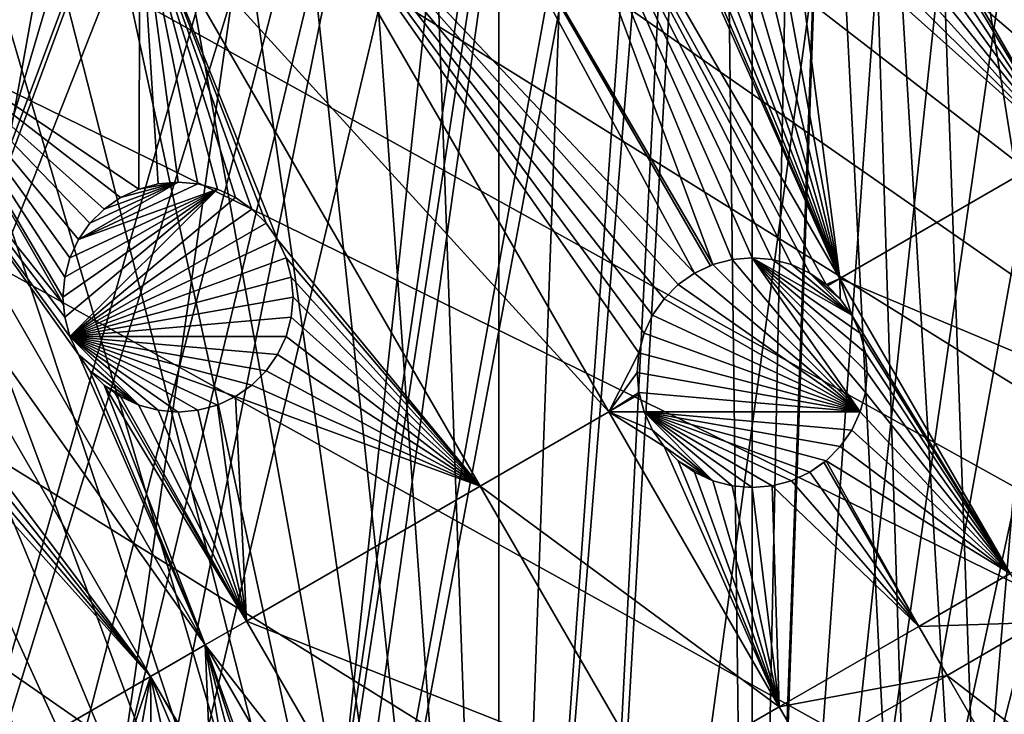
# Model space of a CAD drawing. Extents: x -110 to 110, y -110 to 451.
# Drawn here: x -22 to 8, y -78 to -57 of the extents above; entities that cross this region are included whole.
import ezdxf

# ---------------------------------------------------------------- set-up
doc = ezdxf.new("R2010")
doc.units = 0
doc.header["$MEASUREMENT"] = 0
for name, color, linetype in [('L2', 7, 'Continuous'), ('L3', 7, 'Continuous'), ('L5', 7, 'Continuous')]:
    doc.layers.add(name, color=color, linetype=linetype)

msp = doc.modelspace()

# ---------------------------------------------------------------- linework, layer by layer
at = {"layer": 'L2', "color": 250}
for points in [[(7.669162, 107.7794, 13.35), (-30.40406, -103.6861, 13.35), (-0.039275, 108.0519, 13.35)], [(-0.039275, 108.0519, 13.35), (-30.40406, -103.6861, 13.35), (-7.747511, 107.7738, 13.35)], [(7.669162, 107.7794, 13.35), (-22.92971, -105.591, 13.35), (-30.40406, -103.6861, 13.35)], [(-30.40406, -103.6861, 13.35), (-15.41627, 106.9465, 13.35), (-7.747511, 107.7738, 13.35)], [(-15.33852, -106.9577, 13.35), (-22.92971, -105.591, 13.35), (7.669162, 107.7794, 13.35)], [(7.669162, 107.7794, 13.35), (-7.669162, -107.7794, 13.35), (-15.33852, -106.9577, 13.35)], [(7.669162, 107.7794, 13.35), (0, -108.0519, 13.35), (-7.669162, -107.7794, 13.35)], [(7.669162, 107.7794, 13.35), (0.039275, -108.0519, 13.35), (0, -108.0519, 13.35)], [(15.33852, 106.9577, 13.35), (0.039275, -108.0519, 13.35), (7.669162, 107.7794, 13.35)], [(15.33852, 106.9577, 13.35), (22.92971, 105.591, 13.35), (0.039275, -108.0519, 13.35)], [(-30.40406, -103.6861, 13.35), (-23.00647, 105.5743, 13.35), (-15.41627, 106.9465, 13.35)], [(0.039275, -108.0519, 13.35), (22.92971, 105.591, 13.35), (30.40406, 103.6861, 13.35)], [(0.039275, -108.0519, 13.35), (30.40406, 103.6861, 13.35), (37.72348, 101.253, 13.35)], [(37.72348, 101.253, 13.35), (44.85067, 98.30381, 13.35), (0.039275, -108.0519, 13.35)], [(0.039275, -108.0519, 13.35), (44.85067, 98.30381, 13.35), (51.74931, 94.85373, 13.35)], [(0.039275, -108.0519, 13.35), (51.74931, 94.85373, 13.35), (58.38424, 90.9203, 13.35)], [(58.38424, 90.9203, 13.35), (64.72167, 86.52356, 13.35), (0.039275, -108.0519, 13.35)], [(0.039275, -108.0519, 13.35), (64.72167, 86.52356, 13.35), (70.72929, 81.68592, 13.35)], [(70.72929, 81.68592, 13.35), (76.37648, 76.43203, 13.35), (0.039275, -108.0519, 13.35)], [(0.039275, -108.0519, 13.35), (76.37648, 76.43203, 13.35), (81.63448, 70.78865, 13.35)], [(0.039275, -108.0519, 13.35), (81.63448, 70.78865, 13.35), (86.47649, 64.78455, 13.35)], [(86.47649, 64.78455, 13.35), (90.87783, 58.45032, 13.35), (0.039275, -108.0519, 13.35)], [(0.039275, -108.0519, 13.35), (90.87783, 58.45032, 13.35), (94.81609, 51.81825, 13.35)], [(0.039275, -108.0519, 13.35), (94.81609, 51.81825, 13.35), (98.27118, 44.92212, 13.35)], [(98.27118, 44.92212, 13.35), (101.2255, 37.79708, 13.35), (0.039275, -108.0519, 13.35)], [(0.039275, -108.0519, 13.35), (101.2255, 37.79708, 13.35), (103.664, 30.47943, 13.35)], [(0.039275, -108.0519, 13.35), (103.664, 30.47943, 13.35), (105.5743, 23.00647, 13.35)], [(105.5743, 23.00647, 13.35), (106.9465, 15.41627, 13.35), (0.039275, -108.0519, 13.35)], [(0.039275, -108.0519, 13.35), (106.9465, 15.41627, 13.35), (107.7738, 7.747511, 13.35)], [(107.7738, 7.747511, 13.35), (108.0519, 0.039275, 13.35), (0.039275, -108.0519, 13.35)], [(0.039275, -108.0519, 13.35), (108.0519, 0.039275, 13.35), (107.7794, -7.669162, 13.35)], [(0.039275, -108.0519, 13.35), (107.7794, -7.669162, 13.35), (106.9577, -15.33852, 13.35)], [(106.9577, -15.33852, 13.35), (7.747511, -107.7738, 13.35), (0.039275, -108.0519, 13.35)], [(-22.44339, -20.27642, 20.93463), (-76.04378, -75.96061, 16.11346), (-20.79261, -21.87469, 20.93463)], [(-20.79261, -21.87469, 20.93463), (-76.04378, -75.96061, 16.11346), (-74.00931, -77.85685, 16.11346)], [(-20.79261, -21.87469, 20.93463), (-74.00931, -77.85685, 16.11346), (-19.54055, -23.08691, 20.93463)], [(-19.54055, -23.08691, 20.93463), (-74.00931, -77.85685, 16.11346), (-70.43107, -81.19198, 16.11346)], [(-19.54055, -23.08691, 20.93463), (-70.43107, -81.19198, 16.11346), (-18.47867, -23.87022, 20.93463)], [(-70.43107, -81.19198, 16.11346), (-65.76187, -84.95887, 16.11346), (-18.47867, -23.87022, 20.93463)], [(-18.47867, -23.87022, 20.93463), (-65.76187, -84.95887, 16.11346), (-64.45945, -86.00961, 16.11346)], [(-18.47867, -23.87022, 20.93463), (-64.45945, -86.00961, 16.11346), (-16.28902, -25.48542, 20.93463)], [(-16.28902, -25.48542, 20.93463), (-64.45945, -86.00961, 16.11346), (-58.15936, -90.38895, 16.11346)], [(-16.28902, -25.48542, 20.93463), (-58.15936, -90.38895, 16.11346), (-15.98913, -25.64998, 20.93463)], [(-58.15936, -90.38895, 16.11346), (-56.83234, -91.17728, 16.11346), (-15.98913, -25.64998, 20.93463)], [(-15.98913, -25.64998, 20.93463), (-56.83234, -91.17728, 16.11346), (-51.5629, -94.30769, 16.11346)], [(-15.98913, -25.64998, 20.93463), (-51.5629, -94.30769, 16.11346), (-13.30308, -27.1239, 20.93463)], [(-13.30308, -27.1239, 20.93463), (-51.5629, -94.30769, 16.11346), (-47.30614, -96.44138, 16.11346)], [(-13.30308, -27.1239, 20.93463), (-47.30614, -96.44138, 16.11346), (-12.7468, -27.42914, 20.93463)], [(-47.30614, -96.44138, 16.11346), (-44.70369, -97.74586, 16.11346), (-12.7468, -27.42914, 20.93463)], [(-12.7468, -27.42914, 20.93463), (-44.70369, -97.74586, 16.11346), (-37.61668, -100.6859, 16.11346)], [(-12.7468, -27.42914, 20.93463), (-37.61668, -100.6859, 16.11346), (-10.48138, -28.30308, 20.93463)], [(-10.48138, -28.30308, 20.93463), (-37.61668, -100.6859, 16.11346), (-37.32621, -100.7828, 16.11346)], [(-10.48138, -28.30308, 20.93463), (-37.32621, -100.7828, 16.11346), (-8.977124, -28.88339, 20.93463)], [(7.571167, -29.24798, 20.93463), (30.22513, -103.1461, 16.11346), (10.49798, -28.34184, 20.93463)], [(-8.977124, -28.88339, 20.93463), (-37.32621, -100.7828, 16.11346), (-30.33799, -103.1129, 16.11346)], [(-8.977124, -28.88339, 20.93463), (-30.33799, -103.1129, 16.11346), (-7.566868, -29.22029, 20.93463)], [(-30.33799, -103.1129, 16.11346), (-26.92411, -103.9863, 16.11346), (-7.566868, -29.22029, 20.93463)], [(-7.566868, -29.22029, 20.93463), (-26.92411, -103.9863, 16.11346), (-22.90469, -105.0145, 16.11346)], [(-7.566868, -29.22029, 20.93463), (-22.90469, -105.0145, 16.11346), (-5.047246, -29.82221, 20.93463)], [(6.995524, -29.4262, 20.93463), (22.78976, -105.0395, 16.11346), (7.571167, -29.24798, 20.93463)], [(22.78976, -105.0395, 16.11346), (26.92429, -103.9867, 16.11346), (7.571167, -29.24798, 20.93463)], [(7.571167, -29.24798, 20.93463), (26.92429, -103.9867, 16.11346), (30.22513, -103.1461, 16.11346)], [(4.569463, -29.83406, 20.93463), (16.27024, -106.2121, 16.11346), (6.995524, -29.4262, 20.93463)], [(6.995524, -29.4262, 20.93463), (16.27024, -106.2121, 16.11346), (22.78976, -105.0395, 16.11346)], [(-5.047246, -29.82221, 20.93463), (-22.90469, -105.0145, 16.11346), (-16.27076, -106.2151, 16.11346)], [(-5.047246, -29.82221, 20.93463), (-16.27076, -106.2151, 16.11346), (-4.577321, -29.86974, 20.93463)], [(-4.577321, -29.86974, 20.93463), (-16.27076, -106.2151, 16.11346), (-15.35469, -106.3809, 16.11346)], [(-4.577321, -29.86974, 20.93463), (-15.35469, -106.3809, 16.11346), (-1.528978, -30.1781, 20.93463)], [(3.010977, -30.09606, 20.93463), (15.23826, -106.3977, 16.11346), (4.569463, -29.83406, 20.93463)], [(4.569463, -29.83406, 20.93463), (15.23826, -106.3977, 16.11346), (16.27024, -106.2121, 16.11346)], [(-15.35469, -106.3809, 16.11346), (-7.726434, -107.2053, 16.11346), (-1.528978, -30.1781, 20.93463)], [(-1.528978, -30.1781, 20.93463), (-7.726434, -107.2053, 16.11346), (-5.441866, -107.2881, 16.11346)], [(-1.528978, -30.1781, 20.93463), (-5.441866, -107.2881, 16.11346), (-1.027301, -30.22885, 20.93463)], [(-1.027301, -30.22885, 20.93463), (-5.441866, -107.2881, 16.11346), (-0.05881, -107.4833, 16.11346)], [(-1.027301, -30.22885, 20.93463), (-0.05881, -107.4833, 16.11346), (1.529888, -30.14476, 20.93463)], [(1.529888, -30.14476, 20.93463), (-0.05881, -107.4833, 16.11346), (5.441991, -107.2899, 16.11346)], [(1.529888, -30.14476, 20.93463), (5.441991, -107.2899, 16.11346), (3.010977, -30.09606, 20.93463)], [(5.441991, -107.2899, 16.11346), (7.609114, -107.2137, 16.11346), (3.010977, -30.09606, 20.93463)], [(3.010977, -30.09606, 20.93463), (7.609114, -107.2137, 16.11346), (15.23826, -106.3977, 16.11346)]]:
    msp.add_3dface(points, dxfattribs=at)
at = {"layer": 'L3', "color": 250}
for points in [[(21.55251, 89.43986, 6), (-74.61181, -53.82451, 6), (-68.78366, -61.0967, 6)], [(21.55251, 89.43986, 6), (-68.78366, -61.0967, 6), (-62.24971, -67.74196, 6)], [(-62.24971, -67.74196, 6), (-55.07699, -73.69211, 6), (21.55251, 89.43986, 6)], [(21.55251, 89.43986, 6), (-55.07699, -73.69211, 6), (-47.3391, -78.88605, 6)], [(21.55251, 89.43986, 6), (-47.3391, -78.88605, 6), (-39.11544, -83.27053, 6)], [(-39.11544, -83.27053, 6), (-30.49042, -86.80055, 6), (21.55251, 89.43986, 6)], [(21.55251, 89.43986, 6), (-30.49042, -86.80055, 6), (-21.55251, -89.43986, 6)], [(21.55251, 89.43986, 6), (-21.55251, -89.43986, 6), (-12.39346, -91.16141, 6)], [(-12.39346, -91.16141, 6), (-3.107219, -91.94752, 6), (21.55251, 89.43986, 6)], [(21.55251, 89.43986, 6), (-3.107219, -91.94752, 6), (6.210897, -91.79011, 6)], [(6.210897, -91.79011, 6), (15.46528, -90.69082, 6), (21.55251, 89.43986, 6)], [(11.02361, -59.81373, 3.5), (3.031088, -48.25, 3.5), (0.680101, -41.89825, 3.5)], [(17.77227, -55.91739, 3.5), (11.02361, -59.81373, 3.5), (0.680101, -41.89825, 3.5)], [(-18.61779, -53.0399, 3.5), (-25.7311, -57.14677, 3.5), (-32.58902, -45.2685, 3.5)], [(-7.675383, -46.72229, 3.5), (-1.197071, -64.21108, 3.5), (-10.46035, -48.3302, 3.5)], [(1.197069, -64.21108, 3.5), (0.60777, -64.05317, 3.5), (-7.675383, -46.72229, 3.5)], [(-7.675383, -46.72229, 3.5), (0.60777, -64.05317, 3.5), (-0.000002, -64, 3.5)], [(-0.000002, -64, 3.5), (-0.607767, -64.05317, 3.5), (-7.675383, -46.72229, 3.5)], [(-7.675383, -46.72229, 3.5), (-0.607767, -64.05317, 3.5), (-1.197071, -64.21108, 3.5)], [(2.668123, -64.63777, 3.5), (2.249756, -64.81884, 3.5), (-7.675383, -46.72229, 3.5)], [(-7.675383, -46.72229, 3.5), (2.249756, -64.81884, 3.5), (1.75, -64.46891, 3.5)], [(-7.675383, -46.72229, 3.5), (1.75, -64.46891, 3.5), (1.197069, -64.21108, 3.5)], [(-7.675383, -46.72229, 3.5), (-3.031089, -51.75, 3.5), (2.668123, -64.63777, 3.5)], [(-10.46035, -48.3302, 3.5), (-1.750001, -64.46891, 3.5), (-14.70472, -50.78068, 3.5)], [(-10.46035, -48.3302, 3.5), (-1.197071, -64.21108, 3.5), (-1.271483, -64.24578, 3.5)], [(-10.46035, -48.3302, 3.5), (-1.271483, -64.24578, 3.5), (-1.750001, -64.46891, 3.5)], [(11.02361, -59.81373, 3.5), (3.288924, -48.80293, 3.5), (3.031088, -48.25, 3.5)], [(3.446826, -49.39223, 3.5), (3.288924, -48.80293, 3.5), (11.02361, -59.81373, 3.5)], [(11.02361, -59.81373, 3.5), (3.5, -50, 3.5), (3.446826, -49.39223, 3.5)], [(11.02361, -59.81373, 3.5), (3.475034, -50.28538, 3.5), (3.5, -50, 3.5)], [(3.446828, -50.60777, 3.5), (3.475034, -50.28538, 3.5), (9.488073, -60.70027, 3.5)], [(9.488073, -60.70027, 3.5), (3.475034, -50.28538, 3.5), (11.02361, -59.81373, 3.5)], [(9.488073, -60.70027, 3.5), (3.288923, -51.19707, 3.5), (3.446828, -50.60777, 3.5)], [(-18.61779, -53.0399, 3.5), (-14.70472, -50.78068, 3.5), (-4.361214, -68.69616, 3.5)], [(-14.70472, -50.78068, 3.5), (-2.681156, -65.25024, 3.5), (-3.03109, -65.75, 3.5)], [(-3.03109, -65.75, 3.5), (-3.288923, -66.30293, 3.5), (-14.70472, -50.78068, 3.5)], [(-14.70472, -50.78068, 3.5), (-3.288923, -66.30293, 3.5), (-3.446828, -66.89223, 3.5)], [(-14.70472, -50.78068, 3.5), (-3.446828, -66.89223, 3.5), (-4.361214, -68.69616, 3.5)], [(-14.70472, -50.78068, 3.5), (-1.750001, -64.46891, 3.5), (-2.249756, -64.81884, 3.5)], [(-14.70472, -50.78068, 3.5), (-2.249756, -64.81884, 3.5), (-2.681156, -65.25024, 3.5)], [(9.488073, -60.70027, 3.5), (3.031089, -51.75, 3.5), (3.288923, -51.19707, 3.5)], [(2.668123, -64.63777, 3.5), (-3.031089, -51.75, 3.5), (-2.681155, -52.24976, 3.5)], [(2.681156, -52.24976, 3.5), (3.031089, -51.75, 3.5), (9.488073, -60.70027, 3.5)], [(2.668123, -64.63777, 3.5), (-2.681155, -52.24976, 3.5), (-2.249758, -52.68116, 3.5)], [(9.488073, -60.70027, 3.5), (2.249756, -52.68116, 3.5), (2.681156, -52.24976, 3.5)], [(-2.249758, -52.68116, 3.5), (-1.75, -53.03109, 3.5), (2.668123, -64.63777, 3.5)], [(9.488073, -60.70027, 3.5), (1.749999, -53.03109, 3.5), (2.249756, -52.68116, 3.5)], [(-18.66736, -61.91107, 3.5), (-25.7311, -57.14677, 3.5), (-18.61779, -53.0399, 3.5)], [(-18.61779, -53.0399, 3.5), (-18.07806, -61.75316, 3.5), (-18.66736, -61.91107, 3.5)], [(-15.22053, -62.51884, 3.5), (-15.72029, -62.1689, 3.5), (-18.61779, -53.0399, 3.5)], [(-18.61779, -53.0399, 3.5), (-15.72029, -62.1689, 3.5), (-16.27322, -61.91107, 3.5)], [(-18.61779, -53.0399, 3.5), (-16.27322, -61.91107, 3.5), (-16.86252, -61.75316, 3.5)], [(-16.86252, -61.75316, 3.5), (-17.47029, -61.69999, 3.5), (-18.61779, -53.0399, 3.5)], [(-18.61779, -53.0399, 3.5), (-17.47029, -61.69999, 3.5), (-18.07806, -61.75316, 3.5)], [(-8.274286, -70.95537, 3.5), (-14.4392, -63.44999, 3.5), (-18.61779, -53.0399, 3.5)], [(-18.61779, -53.0399, 3.5), (-14.4392, -63.44999, 3.5), (-14.78913, -62.95024, 3.5)], [(-18.61779, -53.0399, 3.5), (-14.78913, -62.95024, 3.5), (-15.22053, -62.51884, 3.5)], [(-18.61779, -53.0399, 3.5), (-4.361214, -68.69616, 3.5), (-8.274286, -70.95537, 3.5)], [(2.668123, -64.63777, 3.5), (-1.75, -53.03109, 3.5), (-1.19707, -53.28893, 3.5)], [(2.668123, -64.63777, 3.5), (-1.19707, -53.28893, 3.5), (-0.60777, -53.44683, 3.5)], [(2.668123, -64.63777, 3.5), (0.607769, -53.44683, 3.5), (1.197071, -53.28893, 3.5)], [(1.197071, -53.28893, 3.5), (1.749999, -53.03109, 3.5), (9.488073, -60.70027, 3.5)], [(1.197071, -53.28893, 3.5), (9.488073, -60.70027, 3.5), (2.668123, -64.63777, 3.5)], [(-0.60777, -53.44683, 3.5), (0, -53.5, 3.5), (2.668123, -64.63777, 3.5)], [(2.668123, -64.63777, 3.5), (0, -53.5, 3.5), (0.607769, -53.44683, 3.5)], [(-26.98314, -57.86964, 3.5), (-25.7311, -57.14677, 3.5), (-20.95041, -65.42716, 3.5)], [(-18.66736, -61.91107, 3.5), (-19.22029, -62.1689, 3.5), (-25.7311, -57.14677, 3.5)], [(-25.7311, -57.14677, 3.5), (-19.22029, -62.1689, 3.5), (-19.72004, -62.51884, 3.5)], [(-19.72004, -62.51884, 3.5), (-20.15144, -62.95024, 3.5), (-25.7311, -57.14677, 3.5)], [(-25.7311, -57.14677, 3.5), (-20.15144, -62.95024, 3.5), (-20.50138, -63.44999, 3.5)], [(-25.7311, -57.14677, 3.5), (-20.50138, -63.44999, 3.5), (-20.75921, -64.00292, 3.5)], [(-20.75921, -64.00292, 3.5), (-20.91711, -64.59222, 3.5), (-25.7311, -57.14677, 3.5)], [(-25.7311, -57.14677, 3.5), (-20.91711, -64.59222, 3.5), (-20.97029, -65.19999, 3.5)], [(-25.7311, -57.14677, 3.5), (-20.97029, -65.19999, 3.5), (-20.95041, -65.42716, 3.5)], [(-28.65063, -58.83236, 3.5), (-26.98314, -57.86964, 3.5), (-16.63964, -75.78511, 3.5)], [(-20.91711, -65.80776, 3.5), (-20.75921, -66.39706, 3.5), (-26.98314, -57.86964, 3.5)], [(-26.98314, -57.86964, 3.5), (-20.75921, -66.39706, 3.5), (-20.50138, -66.94999, 3.5)], [(-26.98314, -57.86964, 3.5), (-20.50138, -66.94999, 3.5), (-16.63964, -75.78511, 3.5)], [(-26.98314, -57.86964, 3.5), (-20.95041, -65.42716, 3.5), (-20.91711, -65.80776, 3.5)], [(-18.30713, -76.74783, 3.5), (-30.71891, -60.20672, 3.5), (-28.65063, -58.83236, 3.5)], [(-28.65063, -58.83236, 3.5), (-16.63964, -75.78511, 3.5), (-18.30713, -76.74783, 3.5)], [(-18.30713, -76.74783, 3.5), (-31.06884, -60.70647, 3.5), (-30.71891, -60.20672, 3.5)], [(-31.50024, -61.13787, 3.5), (-31.06884, -60.70647, 3.5), (-18.30713, -76.74783, 3.5)], [(2.668123, -64.63777, 3.5), (9.488073, -60.70027, 3.5), (14.67389, -69.68237, 3.5)], [(-18.30713, -76.74783, 3.5), (-32, -61.48781, 3.5), (-31.50024, -61.13787, 3.5)], [(-24.20449, -80.15268, 3.5), (-32, -61.48781, 3.5), (-18.30713, -76.74783, 3.5)], [(-16.86252, -61.75316, -2), (-20.50138, -63.44999, -2), (-17.47029, -61.69999, -2)], [(-17.47029, -61.69999, -2), (-20.50138, -63.44999, -2), (-20.15144, -62.95024, -2)], [(-17.47029, -61.69999, -2), (-20.15144, -62.95024, -2), (-19.72004, -62.51884, -2)], [(-19.72004, -62.51884, -2), (-19.22029, -62.1689, -2), (-17.47029, -61.69999, -2)], [(-17.47029, -61.69999, -2), (-19.22029, -62.1689, -2), (-18.66736, -61.91107, -2)], [(-17.47029, -61.69999, -2), (-18.66736, -61.91107, -2), (-18.07806, -61.75316, -2)], [(-18.07806, -61.75316, -2), (-18.07806, -61.75316, 3.5), (-17.47029, -61.69999, 3.5)], [(-18.07806, -61.75316, -2), (-17.47029, -61.69999, 3.5), (-17.47029, -61.69999, -2)], [(-17.47029, -61.69999, -2), (-17.47029, -61.69999, 3.5), (-16.86252, -61.75316, 3.5)], [(-17.47029, -61.69999, -2), (-16.86252, -61.75316, 3.5), (-16.86252, -61.75316, -2)], [(-20.97029, -65.19999, -2), (-20.91711, -64.59222, -2), (-16.27322, -61.91107, -2)], [(-16.27322, -61.91107, -2), (-20.91711, -65.80776, -2), (-20.97029, -65.19999, -2)], [(-20.91711, -64.59222, -2), (-20.75921, -64.00292, -2), (-16.27322, -61.91107, -2)], [(-16.27322, -61.91107, -2), (-20.75921, -66.39706, -2), (-20.91711, -65.80776, -2)], [(-16.27322, -61.91107, -2), (-20.75921, -64.00292, -2), (-20.50138, -63.44999, -2)], [(-15.72029, -62.1689, -2), (-20.75921, -66.39706, -2), (-16.27322, -61.91107, -2)], [(-16.27322, -61.91107, -2), (-20.50138, -63.44999, -2), (-16.86252, -61.75316, -2)], [(-19.22029, -62.1689, -2), (-19.22029, -62.1689, 3.5), (-18.66736, -61.91107, 3.5)], [(-19.22029, -62.1689, -2), (-18.66736, -61.91107, 3.5), (-18.66736, -61.91107, -2)], [(-18.66736, -61.91107, -2), (-18.66736, -61.91107, 3.5), (-18.07806, -61.75316, 3.5)], [(-18.66736, -61.91107, -2), (-18.07806, -61.75316, 3.5), (-18.07806, -61.75316, -2)], [(-16.86252, -61.75316, -2), (-16.86252, -61.75316, 3.5), (-16.27322, -61.91107, 3.5)], [(-16.86252, -61.75316, -2), (-16.27322, -61.91107, 3.5), (-16.27322, -61.91107, -2)], [(-16.27322, -61.91107, -2), (-16.27322, -61.91107, 3.5), (-15.72029, -62.1689, 3.5)], [(-16.27322, -61.91107, -2), (-15.72029, -62.1689, 3.5), (-15.72029, -62.1689, -2)], [(-15.22053, -62.51884, -2), (-20.75921, -66.39706, -2), (-15.72029, -62.1689, -2)], [(-19.72004, -62.51884, -2), (-19.72004, -62.51884, 3.5), (-19.22029, -62.1689, 3.5)], [(-19.72004, -62.51884, -2), (-19.22029, -62.1689, 3.5), (-19.22029, -62.1689, -2)], [(-15.72029, -62.1689, -2), (-15.72029, -62.1689, 3.5), (-15.22053, -62.51884, 3.5)], [(-15.72029, -62.1689, -2), (-15.22053, -62.51884, 3.5), (-15.22053, -62.51884, -2)], [(-14.78913, -62.95024, -2), (-20.75921, -66.39706, -2), (-15.22053, -62.51884, -2)], [(-20.15144, -62.95024, -2), (-20.15144, -62.95024, 3.5), (-19.72004, -62.51884, 3.5)], [(-20.15144, -62.95024, -2), (-19.72004, -62.51884, 3.5), (-19.72004, -62.51884, -2)], [(-15.22053, -62.51884, -2), (-15.22053, -62.51884, 3.5), (-14.78913, -62.95024, 3.5)], [(-15.22053, -62.51884, -2), (-14.78913, -62.95024, 3.5), (-14.78913, -62.95024, -2)], [(-14.78913, -62.95024, -2), (-14.4392, -63.44999, -2), (-20.75921, -66.39706, -2)], [(-20.50138, -63.44999, -2), (-20.50138, -63.44999, 3.5), (-20.15144, -62.95024, 3.5)], [(-20.50138, -63.44999, -2), (-20.15144, -62.95024, 3.5), (-20.15144, -62.95024, -2)], [(-14.78913, -62.95024, -2), (-14.78913, -62.95024, 3.5), (-14.4392, -63.44999, 3.5)], [(-14.78913, -62.95024, -2), (-14.4392, -63.44999, 3.5), (-14.4392, -63.44999, -2)], [(-20.75921, -64.00292, -2), (-20.75921, -64.00292, 3.5), (-20.50138, -63.44999, 3.5)], [(-20.75921, -64.00292, -2), (-20.50138, -63.44999, 3.5), (-20.50138, -63.44999, -2)], [(-20.75921, -66.39706, -2), (-14.4392, -63.44999, -2), (-14.18136, -64.00292, -2)], [(-8.274286, -70.95537, 3.5), (-14.18136, -64.00292, 3.5), (-14.4392, -63.44999, 3.5)], [(-14.4392, -63.44999, -2), (-14.4392, -63.44999, 3.5), (-14.18136, -64.00292, 3.5)], [(-14.4392, -63.44999, -2), (-14.18136, -64.00292, 3.5), (-14.18136, -64.00292, -2)], [(-20.91711, -64.59222, -2), (-20.91711, -64.59222, 3.5), (-20.75921, -64.00292, 3.5)], [(-20.91711, -64.59222, -2), (-20.75921, -64.00292, 3.5), (-20.75921, -64.00292, -2)], [(-20.75921, -66.39706, -2), (-14.18136, -64.00292, -2), (-14.02346, -64.59223, -2)], [(-14.02346, -64.59223, 3.5), (-14.18136, -64.00292, 3.5), (-8.274286, -70.95537, 3.5)], [(-14.18136, -64.00292, -2), (-14.18136, -64.00292, 3.5), (-14.02346, -64.59223, 3.5)], [(-14.18136, -64.00292, -2), (-14.02346, -64.59223, 3.5), (-14.02346, -64.59223, -2)], [(-1.197071, -64.21108, -2), (-1.197071, -64.21108, 3.5), (-0.607767, -64.05317, 3.5)], [(-1.197071, -64.21108, -2), (-0.607767, -64.05317, 3.5), (-0.607767, -64.05317, -2)], [(-1.197071, -64.21108, -2), (-0.607767, -64.05317, -2), (3.288925, -68.69707, -2)], [(-0.607767, -64.05317, -2), (-0.607767, -64.05317, 3.5), (-0.000002, -64, 3.5)], [(-0.607767, -64.05317, -2), (-0.000002, -64, 3.5), (-0.000002, -64, -2)], [(3.288925, -68.69707, -2), (-0.607767, -64.05317, -2), (-0.000002, -64, -2)], [(-0.000002, -64, -2), (-0.000002, -64, 3.5), (0.60777, -64.05317, 3.5)], [(-0.000002, -64, -2), (0.60777, -64.05317, 3.5), (0.60777, -64.05317, -2)], [(3.031089, -65.75, -2), (-0.000002, -64, -2), (0.60777, -64.05317, -2)], [(3.031089, -65.75, -2), (3.288925, -66.30293, -2), (-0.000002, -64, -2)], [(-0.000002, -64, -2), (3.288925, -66.30293, -2), (3.446826, -66.89223, -2)], [(-0.000002, -64, -2), (3.446826, -66.89223, -2), (3.5, -67.5, -2)], [(3.288925, -68.69707, -2), (-0.000002, -64, -2), (3.446826, -68.10777, -2)], [(3.446826, -68.10777, -2), (-0.000002, -64, -2), (3.5, -67.5, -2)], [(0.60777, -64.05317, -2), (0.60777, -64.05317, 3.5), (1.197069, -64.21108, 3.5)], [(0.60777, -64.05317, -2), (1.197069, -64.21108, 3.5), (1.197069, -64.21108, -2)], [(0.60777, -64.05317, -2), (1.197069, -64.21108, -2), (3.031089, -65.75, -2)], [(-1.750001, -64.46891, -2), (-1.271483, -64.24578, 3.5), (-1.197071, -64.21108, -2)], [(3.288925, -68.69707, -2), (-1.750001, -64.46891, -2), (-1.197071, -64.21108, -2)], [(-1.750001, -64.46891, -2), (-1.750001, -64.46891, 3.5), (-1.271483, -64.24578, 3.5)], [(-1.271483, -64.24578, 3.5), (-1.197071, -64.21108, 3.5), (-1.197071, -64.21108, -2)], [(1.197069, -64.21108, -2), (1.197069, -64.21108, 3.5), (1.75, -64.46891, 3.5)], [(1.197069, -64.21108, -2), (1.75, -64.46891, 3.5), (1.75, -64.46891, -2)], [(3.031089, -65.75, -2), (1.197069, -64.21108, -2), (1.75, -64.46891, -2)], [(-20.97029, -65.19999, -2), (-20.91711, -64.59222, 3.5), (-20.91711, -64.59222, -2)], [(-20.97029, -65.19999, -2), (-20.97029, -65.19999, 3.5), (-20.91711, -64.59222, 3.5)], [(-14.02346, -64.59223, -2), (-13.97028, -65.19999, -2), (-20.75921, -66.39706, -2)], [(-8.274286, -70.95537, 3.5), (-13.97028, -65.19999, 3.5), (-14.02346, -64.59223, 3.5)], [(-14.02346, -64.59223, -2), (-14.02346, -64.59223, 3.5), (-13.97028, -65.19999, 3.5)], [(-14.02346, -64.59223, -2), (-13.97028, -65.19999, 3.5), (-13.97028, -65.19999, -2)], [(-2.249756, -64.81884, -2), (-2.249756, -64.81884, 3.5), (-1.750001, -64.46891, 3.5)], [(-2.249756, -64.81884, -2), (-1.750001, -64.46891, 3.5), (-1.750001, -64.46891, -2)], [(3.288925, -68.69707, -2), (-2.249756, -64.81884, -2), (-1.750001, -64.46891, -2)], [(1.75, -64.46891, -2), (1.75, -64.46891, 3.5), (2.249756, -64.81884, 3.5)], [(1.75, -64.46891, -2), (2.249756, -64.81884, 3.5), (2.249756, -64.81884, -2)], [(3.031089, -65.75, -2), (1.75, -64.46891, -2), (2.681155, -65.25024, -2)], [(2.681155, -65.25024, -2), (1.75, -64.46891, -2), (2.249756, -64.81884, -2)], [(2.668123, -64.63777, 3.5), (2.288093, -64.85718, 3.5), (2.249756, -64.81884, 3.5)], [(2.681155, -65.25024, 3.5), (2.288093, -64.85718, 3.5), (2.668123, -64.63777, 3.5)], [(7.853943, -73.61987, 3.5), (3.031089, -65.75, 3.5), (2.668123, -64.63777, 3.5)], [(2.668123, -64.63777, 3.5), (3.031089, -65.75, 3.5), (2.681155, -65.25024, 3.5)], [(2.668123, -64.63777, 3.5), (14.67389, -69.68237, 3.5), (7.853943, -73.61987, 3.5)], [(-2.681156, -65.25024, -2), (-2.681156, -65.25024, 3.5), (-2.249756, -64.81884, 3.5)], [(-2.681156, -65.25024, -2), (-2.249756, -64.81884, 3.5), (-2.249756, -64.81884, -2)], [(-2.681156, -65.25024, -2), (-2.249756, -64.81884, -2), (3.288925, -68.69707, -2)], [(2.249756, -64.81884, -2), (2.249756, -64.81884, 3.5), (2.288093, -64.85718, 3.5)], [(2.249756, -64.81884, -2), (2.288093, -64.85718, 3.5), (2.681155, -65.25024, -2)], [(2.288093, -64.85718, 3.5), (2.681155, -65.25024, 3.5), (2.681155, -65.25024, -2)], [(-20.91711, -65.80776, -2), (-20.95041, -65.42716, 3.5), (-20.97029, -65.19999, -2)], [(-20.97029, -65.19999, -2), (-20.95041, -65.42716, 3.5), (-20.97029, -65.19999, 3.5)], [(-20.75921, -66.39706, -2), (-13.97028, -65.19999, -2), (-14.02346, -65.80776, -2)], [(-8.274286, -70.95537, 3.5), (-14.02346, -65.80776, 3.5), (-13.97028, -65.19999, 3.5)], [(-13.97028, -65.19999, -2), (-13.97028, -65.19999, 3.5), (-14.02346, -65.80776, 3.5)], [(-13.97028, -65.19999, -2), (-14.02346, -65.80776, 3.5), (-14.02346, -65.80776, -2)], [(-3.03109, -65.75, -2), (-3.03109, -65.75, 3.5), (-2.681156, -65.25024, 3.5)], [(-3.03109, -65.75, -2), (-2.681156, -65.25024, 3.5), (-2.681156, -65.25024, -2)], [(3.288925, -68.69707, -2), (-3.03109, -65.75, -2), (-2.681156, -65.25024, -2)], [(2.681155, -65.25024, -2), (2.681155, -65.25024, 3.5), (3.031089, -65.75, 3.5)], [(2.681155, -65.25024, -2), (3.031089, -65.75, 3.5), (3.031089, -65.75, -2)], [(-20.91711, -65.80776, -2), (-20.91711, -65.80776, 3.5), (-20.95041, -65.42716, 3.5)], [(-20.75921, -66.39706, -2), (-20.75921, -66.39706, 3.5), (-20.91711, -65.80776, 3.5)], [(-20.75921, -66.39706, -2), (-20.91711, -65.80776, 3.5), (-20.91711, -65.80776, -2)], [(-20.75921, -66.39706, -2), (-14.02346, -65.80776, -2), (-14.18136, -66.39706, -2)], [(-14.18136, -66.39706, 3.5), (-14.02346, -65.80776, 3.5), (-8.274286, -70.95537, 3.5)], [(-14.02346, -65.80776, -2), (-14.02346, -65.80776, 3.5), (-14.18136, -66.39706, 3.5)], [(-14.02346, -65.80776, -2), (-14.18136, -66.39706, 3.5), (-14.18136, -66.39706, -2)], [(-3.288923, -66.30293, -2), (-3.288923, -66.30293, 3.5), (-3.03109, -65.75, 3.5)], [(-3.288923, -66.30293, -2), (-3.03109, -65.75, 3.5), (-3.03109, -65.75, -2)], [(3.288925, -68.69707, -2), (-3.288923, -66.30293, -2), (-3.03109, -65.75, -2)], [(7.853943, -73.61987, 3.5), (3.288925, -66.30293, 3.5), (3.031089, -65.75, 3.5)], [(3.031089, -65.75, -2), (3.031089, -65.75, 3.5), (3.288925, -66.30293, 3.5)], [(3.031089, -65.75, -2), (3.288925, -66.30293, 3.5), (3.288925, -66.30293, -2)], [(-20.50138, -66.94999, -2), (-20.50138, -66.94999, 3.5), (-20.75921, -66.39706, 3.5)], [(-20.50138, -66.94999, -2), (-20.75921, -66.39706, 3.5), (-20.75921, -66.39706, -2)], [(-20.75921, -66.39706, -2), (-15.22053, -67.88114, -2), (-15.72029, -68.23108, -2)], [(-14.18136, -66.39706, -2), (-14.4392, -66.94999, -2), (-20.75921, -66.39706, -2)], [(-20.75921, -66.39706, -2), (-14.4392, -66.94999, -2), (-14.78913, -67.44975, -2)], [(-20.75921, -66.39706, -2), (-14.78913, -67.44975, -2), (-15.22053, -67.88114, -2)], [(-15.72029, -68.23108, -2), (-16.27322, -68.48892, -2), (-20.75921, -66.39706, -2)], [(-20.75921, -66.39706, -2), (-16.27322, -68.48892, -2), (-16.86252, -68.64682, -2)], [(-20.75921, -66.39706, -2), (-16.86252, -68.64682, -2), (-17.47029, -68.69999, -2)], [(-17.47029, -68.69999, -2), (-18.07805, -68.64682, -2), (-20.75921, -66.39706, -2)], [(-20.75921, -66.39706, -2), (-18.07805, -68.64682, -2), (-18.66736, -68.48892, -2)], [(-20.75921, -66.39706, -2), (-18.66736, -68.48892, -2), (-20.50138, -66.94999, -2)], [(-8.274286, -70.95537, 3.5), (-14.4392, -66.94999, 3.5), (-14.18136, -66.39706, 3.5)], [(-14.18136, -66.39706, -2), (-14.18136, -66.39706, 3.5), (-14.4392, -66.94999, 3.5)], [(-14.18136, -66.39706, -2), (-14.4392, -66.94999, 3.5), (-14.4392, -66.94999, -2)], [(-3.446828, -66.89223, -2), (-3.446828, -66.89223, 3.5), (-3.288923, -66.30293, 3.5)], [(-3.446828, -66.89223, -2), (-3.288923, -66.30293, 3.5), (-3.288923, -66.30293, -2)], [(-3.446828, -66.89223, -2), (-3.288923, -66.30293, -2), (3.288925, -68.69707, -2)], [(3.446826, -66.89223, 3.5), (3.288925, -66.30293, 3.5), (7.853943, -73.61987, 3.5)], [(3.288925, -66.30293, -2), (3.288925, -66.30293, 3.5), (3.446826, -66.89223, 3.5)], [(3.288925, -66.30293, -2), (3.446826, -66.89223, 3.5), (3.446826, -66.89223, -2)], [(-16.63964, -75.78511, 3.5), (-20.50138, -66.94999, 3.5), (-20.15144, -67.44975, 3.5)], [(-20.15144, -67.44975, -2), (-20.15144, -67.44975, 3.5), (-20.50138, -66.94999, 3.5)], [(-20.15144, -67.44975, -2), (-20.50138, -66.94999, 3.5), (-20.50138, -66.94999, -2)], [(-20.50138, -66.94999, -2), (-18.66736, -68.48892, -2), (-20.15144, -67.44975, -2)], [(-8.274286, -70.95537, 3.5), (-14.78913, -67.44975, 3.5), (-14.4392, -66.94999, 3.5)], [(-14.4392, -66.94999, -2), (-14.4392, -66.94999, 3.5), (-14.78913, -67.44975, 3.5)], [(-14.4392, -66.94999, -2), (-14.78913, -67.44975, 3.5), (-14.78913, -67.44975, -2)], [(-4.361214, -68.69616, 3.5), (-3.446828, -66.89223, 3.5), (-3.499998, -67.5, 3.5)], [(-3.499998, -67.5, -2), (-3.499998, -67.5, 3.5), (-3.446828, -66.89223, 3.5)], [(-3.499998, -67.5, -2), (-3.446828, -66.89223, 3.5), (-3.446828, -66.89223, -2)], [(3.288925, -68.69707, -2), (-3.499998, -67.5, -2), (-3.446828, -66.89223, -2)], [(7.853943, -73.61987, 3.5), (3.5, -67.5, 3.5), (3.446826, -66.89223, 3.5)], [(3.446826, -66.89223, -2), (3.446826, -66.89223, 3.5), (3.5, -67.5, 3.5)], [(3.446826, -66.89223, -2), (3.5, -67.5, 3.5), (3.5, -67.5, -2)], [(-16.63964, -75.78511, 3.5), (-20.15144, -67.44975, 3.5), (-19.72004, -67.88115, 3.5)], [(-19.72004, -67.88115, -2), (-19.72004, -67.88115, 3.5), (-20.15144, -67.44975, 3.5)], [(-19.72004, -67.88115, -2), (-20.15144, -67.44975, 3.5), (-20.15144, -67.44975, -2)], [(-20.15144, -67.44975, -2), (-18.66736, -68.48892, -2), (-19.72004, -67.88115, -2)], [(-8.274286, -70.95537, 3.5), (-15.22053, -67.88114, 3.5), (-14.78913, -67.44975, 3.5)], [(-14.78913, -67.44975, -2), (-14.78913, -67.44975, 3.5), (-15.22053, -67.88114, 3.5)], [(-14.78913, -67.44975, -2), (-15.22053, -67.88114, 3.5), (-15.22053, -67.88114, -2)], [(-4.361214, -68.69616, 3.5), (-3.499998, -67.5, 3.5), (-3.446828, -68.10777, 3.5)], [(-3.446828, -68.10777, -2), (-3.499998, -67.5, 3.5), (-3.499998, -67.5, -2)], [(-3.446828, -68.10777, -2), (-3.446828, -68.10777, 3.5), (-3.499998, -67.5, 3.5)], [(3.288925, -68.69707, -2), (-3.446828, -68.10777, -2), (-3.499998, -67.5, -2)], [(7.853943, -73.61987, 3.5), (3.446826, -68.10777, 3.5), (3.5, -67.5, 3.5)], [(3.5, -67.5, -2), (3.5, -67.5, 3.5), (3.446826, -68.10777, 3.5)], [(3.5, -67.5, -2), (3.446826, -68.10777, 3.5), (3.446826, -68.10777, -2)], [(-19.72004, -67.88115, 3.5), (-19.40708, -68.10029, 3.5), (-15.38759, -75.06225, 3.5)], [(-19.72004, -67.88115, 3.5), (-15.38759, -75.06225, 3.5), (-16.63964, -75.78511, 3.5)], [(-19.22029, -68.23108, -2), (-19.40708, -68.10029, 3.5), (-19.72004, -67.88115, -2)], [(-19.40708, -68.10029, 3.5), (-19.72004, -67.88115, 3.5), (-19.72004, -67.88115, -2)], [(-19.72004, -67.88115, -2), (-18.66736, -68.48892, -2), (-19.22029, -68.23108, -2)], [(-15.72029, -68.23108, 3.5), (-15.22053, -67.88114, 3.5), (-8.274286, -70.95537, 3.5)], [(-15.22053, -67.88114, -2), (-15.22053, -67.88114, 3.5), (-15.72029, -68.23108, 3.5)], [(-15.22053, -67.88114, -2), (-15.72029, -68.23108, 3.5), (-15.72029, -68.23108, -2)], [(-15.38759, -75.06225, 3.5), (-19.40708, -68.10029, 3.5), (-19.22029, -68.23108, 3.5)], [(-19.22029, -68.23108, -2), (-19.22029, -68.23108, 3.5), (-19.40708, -68.10029, 3.5)], [(-19.22029, -68.23108, 3.5), (-18.66736, -68.48892, 3.5), (-15.38759, -75.06225, 3.5)], [(-18.66736, -68.48892, -2), (-18.66736, -68.48892, 3.5), (-19.22029, -68.23108, 3.5)], [(-18.66736, -68.48892, -2), (-19.22029, -68.23108, 3.5), (-19.22029, -68.23108, -2)], [(-15.38759, -75.06225, 3.5), (-16.27322, -68.48892, 3.5), (-15.72029, -68.23108, 3.5)], [(-15.72029, -68.23108, -2), (-15.72029, -68.23108, 3.5), (-16.27322, -68.48892, 3.5)], [(-15.72029, -68.23108, -2), (-16.27322, -68.48892, 3.5), (-16.27322, -68.48892, -2)], [(-15.72029, -68.23108, 3.5), (-8.274286, -70.95537, 3.5), (-15.38759, -75.06225, 3.5)], [(-3.446828, -68.10777, 3.5), (-3.432795, -68.16014, 3.5), (-4.361214, -68.69616, 3.5)], [(-4.361214, -68.69616, 3.5), (-3.432795, -68.16014, 3.5), (-3.288924, -68.69707, 3.5)], [(-3.288924, -68.69707, -2), (-3.432795, -68.16014, 3.5), (-3.446828, -68.10777, -2)], [(-3.446828, -68.10777, -2), (-3.432795, -68.16014, 3.5), (-3.446828, -68.10777, 3.5)], [(-3.288924, -68.69707, -2), (-3.446828, -68.10777, -2), (3.288925, -68.69707, -2)], [(-3.288924, -68.69707, -2), (-3.288924, -68.69707, 3.5), (-3.432795, -68.16014, 3.5)], [(3.288925, -68.69707, 3.5), (3.446826, -68.10777, 3.5), (7.853943, -73.61987, 3.5)], [(3.446826, -68.10777, -2), (3.446826, -68.10777, 3.5), (3.288925, -68.69707, 3.5)], [(3.446826, -68.10777, -2), (3.288925, -68.69707, 3.5), (3.288925, -68.69707, -2)], [(-15.38759, -75.06225, 3.5), (-18.66736, -68.48892, 3.5), (-18.07805, -68.64682, 3.5)], [(-18.07805, -68.64682, -2), (-18.07805, -68.64682, 3.5), (-18.66736, -68.48892, 3.5)], [(-18.07805, -68.64682, -2), (-18.66736, -68.48892, 3.5), (-18.66736, -68.48892, -2)], [(-15.38759, -75.06225, 3.5), (-16.86252, -68.64682, 3.5), (-16.27322, -68.48892, 3.5)], [(-16.27322, -68.48892, -2), (-16.27322, -68.48892, 3.5), (-16.86252, -68.64682, 3.5)], [(-16.27322, -68.48892, -2), (-16.86252, -68.64682, 3.5), (-16.86252, -68.64682, -2)], [(-15.38759, -75.06225, 3.5), (-18.07805, -68.64682, 3.5), (-17.47029, -68.69999, 3.5)], [(-17.47029, -68.69999, -2), (-17.47029, -68.69999, 3.5), (-18.07805, -68.64682, 3.5)], [(-17.47029, -68.69999, -2), (-18.07805, -68.64682, 3.5), (-18.07805, -68.64682, -2)], [(-17.47029, -68.69999, 3.5), (-16.86252, -68.64682, 3.5), (-15.38759, -75.06225, 3.5)], [(-16.86252, -68.64682, -2), (-16.86252, -68.64682, 3.5), (-17.47029, -68.69999, 3.5)], [(-16.86252, -68.64682, -2), (-17.47029, -68.69999, 3.5), (-17.47029, -68.69999, -2)], [(-8.274286, -70.95537, 3.5), (-4.361214, -68.69616, 3.5), (0.824607, -77.67826, 3.5)], [(-3.288924, -68.69707, 3.5), (-3.031089, -69.25, 3.5), (-4.361214, -68.69616, 3.5)], [(-4.361214, -68.69616, 3.5), (-3.031089, -69.25, 3.5), (-2.681154, -69.74976, 3.5)], [(-4.361214, -68.69616, 3.5), (-2.681154, -69.74976, 3.5), (0.824607, -77.67826, 3.5)], [(-3.031089, -69.25, -2), (-3.031089, -69.25, 3.5), (-3.288924, -68.69707, 3.5)], [(-3.031089, -69.25, -2), (-3.288924, -68.69707, 3.5), (-3.288924, -68.69707, -2)], [(-3.288924, -68.69707, -2), (3.288925, -68.69707, -2), (3.031088, -69.25, -2)], [(3.031088, -69.25, -2), (2.681158, -69.74976, -2), (-3.288924, -68.69707, -2)], [(-3.288924, -68.69707, -2), (2.681158, -69.74976, -2), (2.249756, -70.18115, -2)], [(-3.288924, -68.69707, -2), (2.249756, -70.18115, -2), (1.749999, -70.53109, -2)], [(1.749999, -70.53109, -2), (1.19707, -70.78892, -2), (-3.288924, -68.69707, -2)], [(-3.288924, -68.69707, -2), (1.19707, -70.78892, -2), (0.607769, -70.94683, -2)], [(-3.288924, -68.69707, -2), (0.607769, -70.94683, -2), (0, -71, -2)], [(0, -71, -2), (-0.607769, -70.94683, -2), (-3.288924, -68.69707, -2)], [(-3.288924, -68.69707, -2), (-0.607769, -70.94683, -2), (-1.197072, -70.78892, -2)], [(-3.288924, -68.69707, -2), (-1.197072, -70.78892, -2), (-3.031089, -69.25, -2)], [(7.853943, -73.61987, 3.5), (3.031088, -69.25, 3.5), (3.288925, -68.69707, 3.5)], [(3.288925, -68.69707, -2), (3.288925, -68.69707, 3.5), (3.031088, -69.25, 3.5)], [(3.288925, -68.69707, -2), (3.031088, -69.25, 3.5), (3.031088, -69.25, -2)], [(-2.681154, -69.74976, -2), (-2.681154, -69.74976, 3.5), (-3.031089, -69.25, 3.5)], [(-2.681154, -69.74976, -2), (-3.031089, -69.25, 3.5), (-3.031089, -69.25, -2)], [(-3.031089, -69.25, -2), (-1.197072, -70.78892, -2), (-2.681154, -69.74976, -2)], [(7.853943, -73.61987, 3.5), (2.681158, -69.74976, 3.5), (3.031088, -69.25, 3.5)], [(3.031088, -69.25, -2), (3.031088, -69.25, 3.5), (2.681158, -69.74976, 3.5)], [(3.031088, -69.25, -2), (2.681158, -69.74976, 3.5), (2.681158, -69.74976, -2)], [(0.824607, -77.67826, 3.5), (-2.681154, -69.74976, 3.5), (-2.249758, -70.18115, 3.5)], [(-2.249758, -70.18115, -2), (-2.249758, -70.18115, 3.5), (-2.681154, -69.74976, 3.5)], [(-2.249758, -70.18115, -2), (-2.681154, -69.74976, 3.5), (-2.681154, -69.74976, -2)], [(-2.681154, -69.74976, -2), (-1.197072, -70.78892, -2), (-2.249758, -70.18115, -2)], [(2.249756, -70.18115, 3.5), (2.681158, -69.74976, 3.5), (7.853943, -73.61987, 3.5)], [(2.681158, -69.74976, -2), (2.681158, -69.74976, 3.5), (2.249756, -70.18115, 3.5)], [(2.681158, -69.74976, -2), (2.249756, -70.18115, 3.5), (2.249756, -70.18115, -2)], [(0.824607, -77.67826, 3.5), (-2.249758, -70.18115, 3.5), (-1.749999, -70.53109, 3.5)], [(-1.749999, -70.53109, -2), (-1.749999, -70.53109, 3.5), (-2.249758, -70.18115, 3.5)], [(-1.749999, -70.53109, -2), (-2.249758, -70.18115, 3.5), (-2.249758, -70.18115, -2)], [(-2.249758, -70.18115, -2), (-1.197072, -70.78892, -2), (-1.749999, -70.53109, -2)], [(2.249756, -70.18115, -2), (2.1825, -70.22825, 3.5), (1.749999, -70.53109, -2)], [(5.068977, -75.22777, 3.5), (1.749999, -70.53109, 3.5), (2.1825, -70.22825, 3.5)], [(2.1825, -70.22825, 3.5), (1.749999, -70.53109, 3.5), (1.749999, -70.53109, -2)], [(5.068977, -75.22777, 3.5), (2.1825, -70.22825, 3.5), (2.249756, -70.18115, 3.5)], [(2.249756, -70.18115, -2), (2.249756, -70.18115, 3.5), (2.1825, -70.22825, 3.5)], [(2.249756, -70.18115, 3.5), (7.853943, -73.61987, 3.5), (5.068977, -75.22777, 3.5)], [(0.824607, -77.67826, 3.5), (-1.749999, -70.53109, 3.5), (-1.197072, -70.78892, 3.5)], [(-1.197072, -70.78892, -2), (-1.197072, -70.78892, 3.5), (-1.749999, -70.53109, 3.5)], [(-1.197072, -70.78892, -2), (-1.749999, -70.53109, 3.5), (-1.749999, -70.53109, -2)], [(5.068977, -75.22777, 3.5), (1.19707, -70.78892, 3.5), (1.749999, -70.53109, 3.5)], [(1.749999, -70.53109, -2), (1.749999, -70.53109, 3.5), (1.19707, -70.78892, 3.5)], [(1.749999, -70.53109, -2), (1.19707, -70.78892, 3.5), (1.19707, -70.78892, -2)], [(-15.38759, -75.06225, 3.5), (-8.274286, -70.95537, 3.5), (-3.088466, -79.93747, 3.5)], [(-8.274286, -70.95537, 3.5), (0.824607, -77.67826, 3.5), (-3.088466, -79.93747, 3.5)], [(-1.197072, -70.78892, 3.5), (-0.607769, -70.94683, 3.5), (0.824607, -77.67826, 3.5)], [(-0.607769, -70.94683, -2), (-0.607769, -70.94683, 3.5), (-1.197072, -70.78892, 3.5)], [(-0.607769, -70.94683, -2), (-1.197072, -70.78892, 3.5), (-1.197072, -70.78892, -2)], [(0.824607, -77.67826, 3.5), (-0.607769, -70.94683, 3.5), (0, -71, 3.5)], [(0, -71, -2), (0, -71, 3.5), (-0.607769, -70.94683, 3.5)], [(0, -71, -2), (-0.607769, -70.94683, 3.5), (-0.607769, -70.94683, -2)], [(0.824607, -77.67826, 3.5), (0, -71, 3.5), (0.607769, -70.94683, 3.5)], [(0.607769, -70.94683, -2), (0.607769, -70.94683, 3.5), (0, -71, 3.5)], [(0.607769, -70.94683, -2), (0, -71, 3.5), (0, -71, -2)], [(0.607769, -70.94683, 3.5), (1.19707, -70.78892, 3.5), (5.068977, -75.22777, 3.5)], [(1.19707, -70.78892, -2), (1.19707, -70.78892, 3.5), (0.607769, -70.94683, 3.5)], [(1.19707, -70.78892, -2), (0.607769, -70.94683, 3.5), (0.607769, -70.94683, -2)], [(0.607769, -70.94683, 3.5), (5.068977, -75.22777, 3.5), (0.824607, -77.67826, 3.5)], [(5.068977, -75.22777, 3.5), (7.853943, -73.61987, 3.5), (8.715156, -75.11154, 3.5)], [(-16.63964, -75.78511, 3.5), (-15.38759, -75.06225, 3.5), (-10.20177, -84.04434, 3.5)], [(-15.38759, -75.06225, 3.5), (-3.088466, -79.93747, 3.5), (-10.20177, -84.04434, 3.5)], [(5.068977, -75.22777, 3.5), (8.715156, -75.11154, 3.5), (5.93019, -76.71944, 3.5)], [(5.93019, -76.71944, 3.5), (8.715156, -75.11154, 3.5), (12.62511, -81.88377, 3.5)], [(0.824607, -77.67826, 3.5), (5.068977, -75.22777, 3.5), (5.93019, -76.71944, 3.5)], [(-18.30713, -76.74783, 3.5), (-16.63964, -75.78511, 3.5), (-16.47542, -79.85362, 3.5)], [(-16.47542, -79.85362, 3.5), (-16.63964, -75.78511, 3.5), (-15.92249, -80.11146, 3.5)], [(-15.92249, -80.11146, 3.5), (-16.63964, -75.78511, 3.5), (-15.42274, -80.46139, 3.5)], [(-11.45382, -84.76721, 3.5), (-14.6414, -81.39255, 3.5), (-16.63964, -75.78511, 3.5)], [(-16.63964, -75.78511, 3.5), (-14.6414, -81.39255, 3.5), (-14.99134, -80.89279, 3.5)], [(-16.63964, -75.78511, 3.5), (-14.99134, -80.89279, 3.5), (-15.42274, -80.46139, 3.5)], [(-16.63964, -75.78511, 3.5), (-10.20177, -84.04434, 3.5), (-11.45382, -84.76721, 3.5)], [(-18.30713, -76.74783, 3.5), (-19.42249, -80.11146, 3.5), (-24.20449, -80.15268, 3.5)], [(-18.30713, -76.74783, 3.5), (-18.86957, -79.85362, 3.5), (-19.42249, -80.11146, 3.5)], [(-18.28026, -79.69572, 3.5), (-18.86957, -79.85362, 3.5), (-18.30713, -76.74783, 3.5)], [(-16.52106, -79.84139, 3.5), (-17.06473, -79.69572, 3.5), (-18.30713, -76.74783, 3.5)], [(-18.30713, -76.74783, 3.5), (-17.06473, -79.69572, 3.5), (-17.67249, -79.64255, 3.5)], [(-18.30713, -76.74783, 3.5), (-17.67249, -79.64255, 3.5), (-18.28026, -79.69572, 3.5)], [(-18.30713, -76.74783, 3.5), (-16.47542, -79.85362, 3.5), (-16.52106, -79.84139, 3.5)], [(0.824607, -77.67826, 3.5), (5.93019, -76.71944, 3.5), (1.685819, -79.16993, 3.5)], [(1.685819, -79.16993, 3.5), (5.93019, -76.71944, 3.5), (9.840143, -83.49168, 3.5)], [(5.93019, -76.71944, 3.5), (12.62511, -81.88377, 3.5), (9.840143, -83.49168, 3.5)], [(-3.088466, -79.93747, 3.5), (0.824607, -77.67826, 3.5), (1.685819, -79.16993, 3.5)]]:
    msp.add_3dface(points, dxfattribs=at)
at = {"layer": 'L5', "color": 7}
for points in [[(-7.704632, 107.7248), (0, 108), (-7.704632, -107.7248)], [(-7.704632, -107.7248), (0, 108), (0, -108)], [(0, 108), (7.704632, 107.7248), (64.72199, -86.45845)], [(64.72199, -86.45845), (58.38921, -90.85538), (0, 108)], [(0, 108), (58.38921, -90.85538), (51.75889, -94.78933)], [(0, 108), (51.75889, -94.78933), (44.86482, -98.24026)], [(44.86482, -98.24026), (37.74213, -101.1906), (0, 108)], [(0, 108), (37.74213, -101.1906), (30.42712, -103.6252)], [(0, 108), (30.42712, -103.6252), (22.95705, -105.5319)], [(22.95705, -105.5319), (15.37, -106.9007), (0, 108)], [(0, 108), (15.37, -106.9007), (7.704632, -107.7248)], [(0, 108), (7.704632, -107.7248), (0, -108)], [(-7.704632, -107.7248), (-15.37, 106.9007), (-7.704632, 107.7248)], [(-7.704632, -107.7248), (-22.95705, 105.5319), (-15.37, 106.9007)], [(-30.42712, 103.6252), (-22.95705, 105.5319), (-7.704632, -107.7248)], [(-7.704632, -107.7248), (-37.74213, 101.1906), (-30.42712, 103.6252)], [(-7.704632, -107.7248), (-44.86482, 98.24026), (-37.74213, 101.1906)], [(-51.75889, 94.78933), (-44.86482, 98.24026), (-7.704632, -107.7248)], [(-62.8395, 90.28398, 15.5), (53.38322, -96.17813, 15.5), (-53.38322, 96.17813, 15.5)], [(53.38322, -96.17813, 15.5), (62.8395, -90.28398, 15.5), (-53.38322, 96.17813, 15.5)], [(-53.38322, 96.17813, 15.5), (62.8395, -90.28398, 15.5), (71.65097, -83.46339, 15.5)], [(-53.38322, 96.17813, 15.5), (71.65097, -83.46339, 15.5), (79.72721, -75.78636, 15.5)], [(79.72721, -75.78636, 15.5), (86.98533, -67.33166, 15.5), (-53.38322, 96.17813, 15.5)], [(-53.38322, 96.17813, 15.5), (86.98533, -67.33166, 15.5), (93.35086, -58.18604, 15.5)], [(-53.38322, 96.17813, 15.5), (93.35086, -58.18604, 15.5), (98.7585, -48.44336, 15.5)], [(-7.704632, -107.7248), (-58.38921, 90.85538), (-51.75889, 94.78933)], [(-7.704632, -107.7248), (-64.72199, 86.45845), (-58.38921, 90.85538)], [(-71.65097, 83.46339, 15.5), (53.38322, -96.17813, 15.5), (-62.8395, 90.28398, 15.5)], [(-70.72496, 81.62095), (-64.72199, 86.45845), (-7.704632, -107.7248)], [(-71.65097, 83.46339, 15.5), (-79.72721, 75.78636, 15.5), (53.38322, -96.17813, 15.5)], [(-7.704632, -107.7248), (-76.36753, 76.36753), (-70.72496, 81.62095)], [(-81.62095, 70.72496), (-76.36753, 76.36753), (-7.704632, -107.7248)], [(53.38322, -96.17813, 15.5), (-79.72721, 75.78636, 15.5), (-86.98533, 67.33166, 15.5)], [(-7.704632, -107.7248), (-86.45845, 64.72199), (-81.62095, 70.72496)], [(53.38322, -96.17813, 15.5), (-86.98533, 67.33166, 15.5), (-93.35086, 58.18604, 15.5)], [(-7.704632, -107.7248), (-90.85538, 58.38921), (-86.45845, 64.72199)], [(-98.7585, 48.44336, 15.5), (53.38322, -96.17813, 15.5), (-93.35086, 58.18604, 15.5)], [(-94.78933, 51.75889), (-90.85538, 58.38921), (-7.704632, -107.7248)], [(-7.704632, -107.7248), (-98.24026, 44.86482), (-94.78933, 51.75889)], [(-103.1527, 38.20358, 15.5), (53.38322, -96.17813, 15.5), (-98.7585, 48.44336, 15.5)], [(-7.704632, -107.7248), (-101.1906, 37.74213), (-98.24026, 44.86482)], [(-103.1527, 38.20358, 15.5), (-106.4885, 27.57178, 15.5), (53.38322, -96.17813, 15.5)], [(-103.6252, 30.42712), (-101.1906, 37.74213), (-7.704632, -107.7248)], [(-7.704632, -107.7248), (-105.5319, 22.95705), (-103.6252, 30.42712)], [(53.38322, -96.17813, 15.5), (-106.4885, 27.57178, 15.5), (-108.7315, 16.65706, 15.5)], [(-7.704632, -107.7248), (-106.9007, 15.37), (-105.5319, 22.95705)], [(53.38322, -96.17813, 15.5), (-108.7315, 16.65706, 15.5), (-109.8588, 5.571409, 15.5)], [(-107.7248, 7.704632), (-106.9007, 15.37), (-7.704632, -107.7248)], [(-7.704632, -107.7248), (-108, 0), (-107.7248, 7.704632)], [(-109.8588, 5.571409, 15.5), (-109.8588, -5.571409, 15.5), (53.38322, -96.17813, 15.5)], [(-7.704632, -107.7248), (-107.7248, -7.704632), (-108, 0)], [(53.38322, -96.17813, 15.5), (-109.8588, -5.571409, 15.5), (-108.7315, -16.65706, 15.5)], [(-106.9007, -15.37), (-107.7248, -7.704632), (-7.704632, -107.7248)], [(-7.704632, -107.7248), (-105.5319, -22.95705), (-106.9007, -15.37)], [(-32.92994, -104.9553, 15.5), (-22.14284, -107.7483, 15.5), (-108.7315, -16.65706, 15.5)], [(-108.7315, -16.65706, 15.5), (-22.14284, -107.7483, 15.5), (-11.12852, -109.4356, 15.5)], [(-108.7315, -16.65706, 15.5), (-11.12852, -109.4356, 15.5), (0, -110, 15.5)], [(53.38322, -96.17813, 15.5), (-108.7315, -16.65706, 15.5), (43.37914, -101.0854, 15.5)], [(43.37914, -101.0854, 15.5), (-108.7315, -16.65706, 15.5), (32.92994, -104.9553, 15.5)], [(0, -110, 15.5), (11.12852, -109.4356, 15.5), (-108.7315, -16.65706, 15.5)], [(-108.7315, -16.65706, 15.5), (11.12852, -109.4356, 15.5), (22.14284, -107.7483, 15.5)], [(-108.7315, -16.65706, 15.5), (22.14284, -107.7483, 15.5), (32.92994, -104.9553, 15.5)], [(-7.704632, -107.7248), (-103.6252, -30.42712), (-105.5319, -22.95705)], [(-101.1906, -37.74213), (-103.6252, -30.42712), (-7.704632, -107.7248)], [(-7.704632, -107.7248), (-98.24026, -44.86482), (-101.1906, -37.74213)], [(-94.78933, -51.75889), (-98.24026, -44.86482), (-7.704632, -107.7248)], [(-94.78933, -51.75889), (-7.704632, -107.7248), (-90.85538, -58.38921)], [(-90.85538, -58.38921), (-7.704632, -107.7248), (-15.37, -106.9007)], [(-90.85538, -58.38921), (-15.37, -106.9007), (-22.95705, -105.5319)]]:
    msp.add_3dface(points, dxfattribs=at)

doc.saveas('drawing.dxf')
